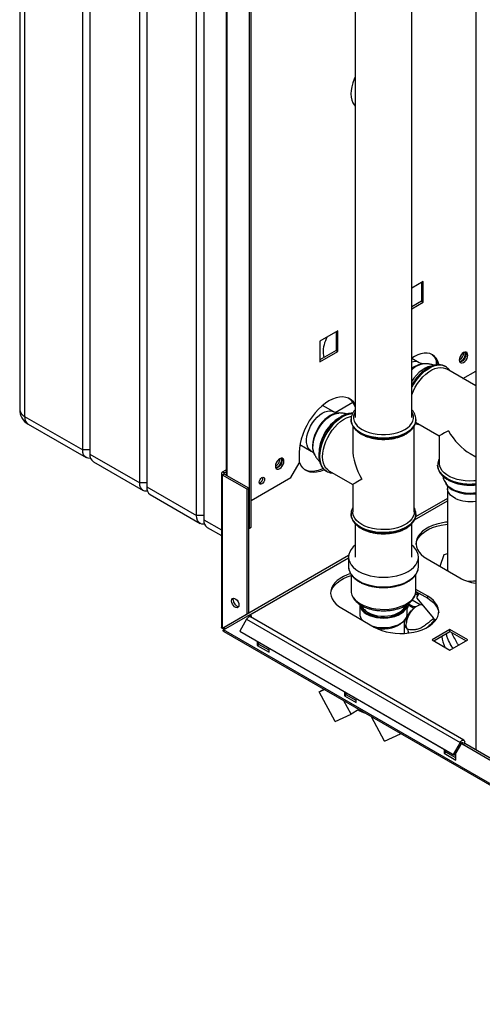
# Paper-space layout 'Blatt3' of a CAD drawing. Units: millimetres. Extents: x 0 to 420, y 0 to 297.
# Drawn here: x 310 to 337, y 63 to 121 of the extents above; entities that cross this region are included whole.
import ezdxf

# ---------------------------------------------------------------- set-up
doc = ezdxf.new("R2010")
doc.units = ezdxf.units.MM

psp = doc.layouts.new('Blatt3')

# ---------------------------------------------------------------- linework, layer by layer
at = {"color": 7, "linetype": 'Continuous', "lineweight": 30}
for p, q in [((309.735, 145.521), (309.735, 98.244)), ((310.028, 145.113), (310.028, 97.835)), ((313.492, 95.835), (313.492, 143.113)), ((313.917, 142.868), (313.917, 95.59)), ((316.886, 93.876), (316.886, 141.154)), ((317.311, 140.909), (317.311, 93.631)), ((336.915, 139.962), (336.915, 77.945)), ((320.281, 91.917), (320.281, 139.194)), ((320.705, 138.949), (320.705, 91.672)), ((323.427, 91.162), (323.427, 132.805)), ((323.533, 91.223), (323.533, 132.867)), ((322.038, 130.954), (322.038, 94.332)), ((329.733, 123.814), (329.733, 97.775)), ((333.103, 97.775), (333.103, 123.814)), ((333.79, 105.885), (333.103, 105.488)), ((333.684, 105.824), (333.684, 104.713)), ((333.79, 104.652), (333.79, 105.885)), ((333.684, 104.713), (333.103, 104.378)), ((333.103, 104.255), (333.79, 104.652)), ((333.684, 104.713), (333.79, 104.652)), ((328.699, 102.946), (327.631, 102.329)), ((328.593, 102.885), (328.593, 101.774)), ((328.699, 101.713), (328.699, 102.946)), ((327.631, 102.329), (327.631, 101.096)), ((328.593, 101.774), (327.631, 101.219)), ((327.631, 101.096), (328.699, 101.713)), ((328.593, 101.774), (328.699, 101.713)), ((333.543, 101.04), (333.103, 101.294)), ((334.564, 101.175), (334.564, 100.908)), ((333.847, 100.975), (333.779, 100.973)), ((335.113, 100.815), (335.107, 100.818)), ((335.136, 100.801), (335.107, 100.818)), ((336.915, 99.659), (335.163, 100.67)), ((336.152, 100.1), (336.915, 100.54)), ((328.529, 98.066), (329.59, 98.679)), ((328.452, 98.101), (327.784, 98.487)), ((329.72, 98.431), (329.72, 98.222)), ((310.028, 97.835), (313.492, 95.835)), ((328.756, 98.036), (328.688, 98.033)), ((329.483, 97.653), (329.483, 97.668)), ((329.483, 97.653), (329.483, 97.646)), ((333.329, 97.492), (334.744, 96.675)), ((333.353, 97.646), (333.352, 97.667)), ((333.353, 97.646), (333.353, 97.653)), ((310.235, 97.378), (313.7, 95.377)), ((329.583, 97.273), (329.583, 95.895)), ((333.253, 92.141), (333.253, 97.268)), ((334.744, 96.675), (334.744, 95.04)), ((313.917, 95.835), (313.492, 95.835)), ((326.439, 96.157), (327.107, 95.771)), ((313.917, 95.59), (316.886, 93.876)), ((314.124, 95.133), (317.094, 93.418)), ((326.397, 95.693), (326.397, 95.04)), ((327.284, 95.6), (327.315, 95.54)), ((336.58, 95.615), (336.915, 95.421)), ((321.822, 94.522), (322.038, 94.646)), ((325.902, 94.183), (326.397, 95.04)), ((328.011, 94.568), (328.017, 94.565)), ((328.167, 94.594), (329.583, 93.776)), ((334.644, 94.924), (334.644, 94.917)), ((334.644, 94.917), (334.645, 94.896)), ((321.755, 94.428), (321.755, 85.254)), ((321.928, 94.461), (321.822, 94.522)), ((321.928, 94.395), (321.822, 94.334)), ((321.822, 85.189), (321.822, 94.334)), ((323.286, 93.489), (321.822, 94.334)), ((321.928, 94.461), (322.038, 94.524)), ((323.392, 93.55), (321.928, 94.395)), ((323.533, 92.815), (325.902, 94.183)), ((317.311, 93.876), (316.886, 93.876)), ((317.311, 93.631), (320.281, 91.917)), ((323.286, 93.489), (323.392, 93.55)), ((323.286, 86.035), (323.286, 93.489)), ((323.392, 86.096), (323.392, 93.55)), ((329.583, 93.776), (329.583, 92.141)), ((335.138, 93.829), (335.175, 93.772)), ((335.234, 93.533), (335.234, 88.685)), ((317.518, 93.173), (320.488, 91.459)), ((320.705, 91.917), (320.281, 91.917)), ((329.483, 92.026), (329.483, 92.041)), ((329.483, 92.026), (329.483, 92.019)), ((329.483, 92.019), (329.483, 91.998)), ((333.353, 92.019), (333.353, 92.026)), ((320.912, 91.214), (321.755, 90.727)), ((323.392, 91.182), (323.427, 91.162)), ((323.427, 91.162), (323.533, 91.223)), ((329.728, 91.442), (329.728, 89.447)), ((333.108, 89.447), (333.108, 91.438)), ((329.333, 89.447), (329.333, 88.875)), ((333.503, 88.875), (333.503, 89.447)), ((334.016, 89.334), (335.961, 88.212)), ((335.005, 89.584), (334.778, 88.894)), ((335.234, 89.631), (335.005, 89.584)), ((329.483, 88.411), (329.483, 87.446)), ((333.353, 87.446), (333.353, 88.413)), ((334.051, 87.109), (333.353, 87.513)), ((333.369, 87.194), (333.325, 87.248)), ((333.35, 87.392), (334.051, 86.987)), ((333.364, 87.384), (333.493, 87.226)), ((333.477, 87.221), (333.369, 87.194)), ((333.41, 86.987), (334.37, 85.818)), ((333.447, 87.257), (333.483, 87.212)), ((334.051, 86.987), (334.051, 87.109)), ((328.925, 86.395), (330.87, 85.272)), ((330.001, 86.63), (330.001, 86.058)), ((332.834, 86.058), (332.834, 86.63)), ((332.907, 86.577), (332.834, 86.39)), ((333.181, 86.491), (332.89, 86.66)), ((333.231, 86.39), (332.907, 86.577)), ((332.96, 86.572), (332.907, 86.577)), ((333.612, 86.603), (333.129, 86.882)), ((333.162, 86.455), (333.181, 86.491)), ((333.311, 86.457), (333.273, 86.436)), ((323.286, 86.035), (321.822, 85.189)), ((321.872, 85.103), (323.336, 85.948)), ((323.392, 86.096), (321.928, 85.251)), ((323.256, 85.741), (322.846, 85.031)), ((323.256, 85.741), (335.984, 78.394)), ((323.392, 86.096), (323.286, 86.035)), ((323.336, 85.948), (323.442, 86.009)), ((323.427, 85.895), (323.336, 85.948)), ((323.427, 85.895), (323.533, 85.956)), ((323.427, 85.895), (323.427, 85.884)), ((323.533, 85.956), (323.442, 86.009)), ((336.214, 78.526), (323.486, 85.874)), ((323.533, 85.956), (323.533, 85.846)), ((321.822, 85.189), (321.928, 85.251)), ((330.134, 85.697), (330.143, 85.701)), ((332.668, 84.898), (332.668, 85.673)), ((332.785, 85.307), (332.668, 85.375)), ((332.804, 85.214), (332.668, 85.293)), ((334.45, 85.679), (334.307, 85.516)), ((360.338, 62.897), (321.872, 85.103)), ((321.895, 85.012), (360.41, 62.777)), ((322.846, 85.031), (335.574, 77.683)), ((322.846, 85.031), (322.921, 84.988)), ((322.921, 84.988), (335.649, 77.64)), ((335.377, 85.123), (334.31, 84.507)), ((334.416, 84.446), (335.377, 85.001)), ((336.445, 84.507), (335.377, 85.123)), ((335.377, 85.001), (335.377, 85.123)), ((335.377, 85.001), (336.339, 84.446)), ((323.887, 84.43), (323.887, 84.181)), ((323.887, 84.181), (323.993, 84.242)), ((323.887, 84.181), (324.594, 83.772)), ((323.993, 84.242), (323.993, 84.369)), ((324.594, 83.895), (323.993, 84.242)), ((324.594, 83.772), (324.594, 84.022)), ((334.31, 84.507), (335.377, 83.891)), ((335.377, 83.891), (336.445, 84.507)), ((327.588, 81.408), (327.863, 81.566)), ((327.588, 81.408), (327.894, 81.549)), ((328.535, 79.648), (327.588, 81.408)), ((329.084, 81.43), (329.084, 81.18)), ((329.084, 81.18), (329.19, 81.241)), ((329.084, 81.18), (329.791, 80.772)), ((329.19, 81.241), (329.19, 81.368)), ((329.791, 80.895), (329.19, 81.241)), ((329.48, 80.085), (329.054, 80.879)), ((329.791, 80.772), (329.791, 81.021)), ((328.535, 79.648), (329.48, 80.085)), ((329.955, 80.359), (329.48, 80.085)), ((331.485, 78.468), (330.7, 79.929)), ((331.485, 78.468), (332.431, 78.906)), ((332.431, 78.906), (332.413, 78.94)), ((332.451, 78.918), (332.431, 78.906)), ((335.984, 78.394), (335.574, 77.683)), ((336.059, 78.35), (335.649, 77.64)), ((336.155, 78.262), (336.155, 78.36)), ((336.155, 78.262), (336.261, 78.323)), ((338.091, 77.144), (336.155, 78.262)), ((336.261, 78.323), (336.261, 78.421)), ((338.151, 77.232), (336.261, 78.323)), ((335.024, 78.001), (335.024, 77.751)), ((335.024, 77.751), (335.13, 77.813)), ((335.024, 77.751), (335.731, 77.343)), ((335.13, 77.813), (335.13, 77.94)), ((335.731, 77.466), (335.13, 77.813)), ((335.574, 77.683), (335.649, 77.64)), ((335.731, 77.343), (335.731, 77.783))]:
    psp.add_line(p, q, dxfattribs=at)
at = {"color": 1, "linetype": 'Continuous', "lineweight": 30}
for p, q in [((322.105, 94.293), (322.105, 130.915)), ((321.928, 94.395), (321.928, 94.461)), ((333.266, 91.673), (335.234, 92.809)), ((335.234, 92.94), (333.327, 91.839)), ((320.705, 91.672), (321.755, 91.066)), ((329.338, 89.536), (323.392, 86.103)), ((323.449, 86.005), (329.333, 89.402)), ((334.297, 85.442), (334.307, 85.516)), ((336.099, 78.392), (336.155, 78.36))]:
    psp.add_line(p, q, dxfattribs=at)
at = {"color": 7, "linetype": 'Continuous', "lineweight": 30, "flags": 128}
for points in [[(329.733, 118.091), (329.669, 117.952), (329.585, 117.724), (329.523, 117.497), (329.486, 117.276), (329.473, 117.066), (329.486, 116.87), (329.523, 116.692), (329.585, 116.537), (329.669, 116.407), (329.733, 116.34)], [(327.814, 101.605), (327.838, 101.442), (327.864, 101.353)], [(334.733, 100.92), (334.724, 100.955), (334.661, 101.135), (334.573, 101.291), (334.462, 101.418), (334.331, 101.515), (334.181, 101.58), (334.016, 101.612), (333.838, 101.611), (333.649, 101.576), (333.454, 101.508), (333.256, 101.408), (333.103, 101.311)], [(336.445, 101.494), (336.433, 101.577), (336.396, 101.638), (336.34, 101.671), (336.269, 101.672), (336.19, 101.641), (336.112, 101.581), (336.041, 101.498), (335.985, 101.401), (335.948, 101.298), (335.936, 101.2), (335.948, 101.116), (335.985, 101.055), (336.041, 101.023), (336.112, 101.022), (336.19, 101.053), (336.269, 101.113), (336.34, 101.195), (336.396, 101.293), (336.433, 101.396), (336.445, 101.494)], [(336.084, 101.163), (336.157, 101.22), (336.221, 101.299), (336.268, 101.392), (336.293, 101.486), (336.293, 101.571), (336.268, 101.637), (336.241, 101.664)], [(336.309, 101.675), (336.327, 101.639), (336.339, 101.555)], [(336.339, 101.555), (336.327, 101.457), (336.29, 101.354), (336.234, 101.257), (336.163, 101.174), (336.084, 101.114), (336.006, 101.083), (335.965, 101.079)], [(333.103, 99.129), (333.196, 99.356), (333.313, 99.583), (333.447, 99.801), (333.597, 100.004), (333.76, 100.19), (333.932, 100.354), (334.11, 100.493), (334.291, 100.605), (334.471, 100.687), (334.647, 100.738), (334.815, 100.756), (334.972, 100.742), (335.114, 100.696), (335.163, 100.67)], [(329.733, 98.562), (329.73, 98.566), (329.62, 98.713), (329.488, 98.831), (329.337, 98.918), (329.169, 98.973), (328.986, 98.995), (328.792, 98.984), (328.588, 98.94), (328.378, 98.863), (328.165, 98.755), (327.952, 98.617), (327.742, 98.451), (327.538, 98.26), (327.343, 98.047), (327.161, 97.814), (326.993, 97.565), (326.842, 97.303), (326.71, 97.033), (326.6, 96.759), (326.512, 96.483), (326.448, 96.211), (326.41, 95.947), (326.397, 95.693)], [(327.787, 95.434), (327.799, 95.65), (327.837, 95.876), (327.899, 96.108), (327.984, 96.342), (328.09, 96.572), (328.216, 96.795), (328.358, 97.006), (328.515, 97.201), (328.683, 97.377), (328.859, 97.529), (329.039, 97.654), (329.22, 97.751), (329.398, 97.818), (329.511, 97.844)], [(313.959, 95.337), (313.929, 95.333), (313.807, 95.338), (313.699, 95.377), (313.612, 95.45), (313.546, 95.554), (313.506, 95.684), (313.492, 95.835)], [(325.485, 95.167), (325.472, 95.25), (325.436, 95.311), (325.38, 95.344), (325.309, 95.345), (325.23, 95.314), (325.152, 95.254), (325.081, 95.171), (325.024, 95.074), (324.988, 94.971), (324.976, 94.873), (324.988, 94.789), (325.024, 94.728), (325.081, 94.695), (325.152, 94.695), (325.23, 94.726), (325.309, 94.785), (325.38, 94.868), (325.436, 94.966), (325.472, 95.069), (325.485, 95.167)], [(325.379, 95.228), (325.366, 95.13), (325.33, 95.027), (325.274, 94.929), (325.203, 94.847), (325.124, 94.787), (325.046, 94.756), (325.005, 94.752)], [(325.124, 94.836), (325.197, 94.893), (325.261, 94.972), (325.308, 95.064), (325.333, 95.159), (325.333, 95.244), (325.308, 95.309), (325.28, 95.337)], [(325.349, 95.348), (325.366, 95.311), (325.379, 95.228)], [(328.167, 94.594), (328.09, 94.646), (327.984, 94.754), (327.899, 94.889), (327.837, 95.05), (327.799, 95.233), (327.787, 95.434)], [(327.9, 94.65), (327.846, 94.625), (327.636, 94.549), (327.432, 94.504), (327.237, 94.493), (327.055, 94.515), (326.887, 94.57), (326.736, 94.657), (326.604, 94.775), (326.493, 94.923), (326.406, 95.097), (326.397, 95.119)], [(327.82, 94.724), (327.74, 94.687), (327.53, 94.61), (327.326, 94.566), (327.131, 94.554), (326.948, 94.576), (326.78, 94.631), (326.757, 94.642)], [(336.915, 93.998), (336.803, 93.988), (336.547, 93.98), (336.292, 93.993), (336.043, 94.027), (335.804, 94.08), (335.58, 94.151), (335.376, 94.24), (335.195, 94.345), (335.04, 94.463), (334.916, 94.592), (334.825, 94.73), (334.767, 94.874), (334.745, 95.021), (334.744, 95.04)], [(324.329, 94.091), (324.317, 94.014), (324.282, 93.934), (324.231, 93.864), (324.17, 93.815), (324.109, 93.794), (324.057, 93.804), (324.023, 93.844), (324.011, 93.907), (324.023, 93.984), (324.057, 94.064), (324.109, 94.134), (324.17, 94.183), (324.231, 94.204), (324.282, 94.194), (324.317, 94.154), (324.329, 94.091)], [(317.353, 93.377), (317.323, 93.373), (317.201, 93.378), (317.094, 93.418), (317.006, 93.491), (316.94, 93.594), (316.9, 93.724), (316.886, 93.876)], [(320.747, 91.418), (320.717, 91.414), (320.595, 91.419), (320.488, 91.459), (320.4, 91.532), (320.334, 91.635), (320.294, 91.765), (320.281, 91.917)], [(330.12, 91.392), (329.952, 91.504), (329.813, 91.628), (329.704, 91.762), (329.63, 91.903), (329.59, 92.049), (329.583, 92.141)], [(333.253, 92.141), (333.239, 92.012), (333.19, 91.867), (333.107, 91.727), (332.99, 91.596), (332.844, 91.475), (332.669, 91.367), (332.47, 91.274), (332.251, 91.197), (332.015, 91.14), (331.768, 91.101), (331.514, 91.083), (331.258, 91.086), (331.005, 91.109), (330.76, 91.152), (330.528, 91.215), (330.313, 91.295), (330.12, 91.392)], [(333.351, 91.98), (333.351, 91.981), (333.353, 92.019)], [(335.234, 91.533), (335.116, 91.52), (334.845, 91.475), (334.586, 91.41), (334.342, 91.327), (334.119, 91.227), (333.919, 91.112), (333.746, 90.983), (333.602, 90.842), (333.49, 90.693), (333.411, 90.536), (333.367, 90.375), (333.358, 90.212), (333.385, 90.049), (333.446, 89.89), (333.542, 89.737), (333.67, 89.591), (333.829, 89.456), (334.016, 89.334)], [(333.36, 90.191), (333.367, 90.252), (333.411, 90.413), (333.49, 90.57), (333.602, 90.72), (333.746, 90.86), (333.919, 90.989), (334.119, 91.104), (334.342, 91.204), (334.586, 91.287), (334.845, 91.352), (335.116, 91.398), (335.234, 91.411)], [(329.728, 90.152), (329.612, 90.049), (329.491, 89.907), (329.404, 89.758), (329.35, 89.604), (329.333, 89.447), (329.35, 89.29), (329.404, 89.135), (329.491, 88.986), (329.612, 88.845), (329.763, 88.714), (329.943, 88.596)], [(329.943, 88.596), (330.148, 88.492), (330.375, 88.404), (330.62, 88.335), (330.878, 88.284), (331.145, 88.253), (331.418, 88.243), (331.69, 88.253), (331.957, 88.284), (332.215, 88.335), (332.46, 88.404), (332.687, 88.492), (332.892, 88.596), (333.072, 88.714), (333.223, 88.845), (333.344, 88.986), (333.431, 89.135), (333.485, 89.29), (333.503, 89.447), (333.485, 89.604), (333.431, 89.758), (333.344, 89.907), (333.223, 90.049), (333.108, 90.152)], [(329.453, 88.458), (329.251, 88.388), (329.028, 88.288), (328.828, 88.172), (328.655, 88.044), (328.511, 87.903), (328.399, 87.753), (328.32, 87.597), (328.276, 87.436), (328.267, 87.273), (328.294, 87.11), (328.355, 86.951), (328.451, 86.798), (328.579, 86.652), (328.738, 86.517), (328.925, 86.395)], [(328.268, 87.252), (328.276, 87.313), (328.32, 87.474), (328.399, 87.631), (328.511, 87.781), (328.655, 87.921), (328.828, 88.05), (329.028, 88.165), (329.251, 88.265), (329.483, 88.345)], [(322.359, 86.838), (322.373, 86.917), (322.411, 86.971), (322.469, 86.994), (322.541, 86.983), (322.617, 86.939), (322.688, 86.868), (322.747, 86.777), (322.785, 86.679), (322.798, 86.585), (322.785, 86.506), (322.747, 86.452), (322.688, 86.429), (322.617, 86.44), (322.541, 86.484), (322.469, 86.556), (322.411, 86.646), (322.373, 86.744), (322.359, 86.838)], [(322.466, 86.899), (322.479, 86.978), (322.486, 86.995)], [(330.87, 85.272), (331.081, 85.165), (331.315, 85.073), (331.567, 84.999), (331.833, 84.944), (332.109, 84.908), (332.39, 84.893), (332.672, 84.898), (332.951, 84.923), (333.223, 84.969), (333.482, 85.034), (333.725, 85.117), (333.948, 85.217), (334.148, 85.332), (334.321, 85.461), (334.465, 85.601), (334.577, 85.751), (334.656, 85.908), (334.701, 86.069), (334.709, 86.232), (334.683, 86.394), (334.621, 86.553), (334.525, 86.707), (334.397, 86.852), (334.238, 86.987), (334.051, 87.109)], [(333.537, 87.284), (333.523, 87.265), (333.454, 87.168), (333.412, 87.086), (333.398, 87.024), (333.41, 86.987)], [(334.051, 86.987), (334.238, 86.865), (334.397, 86.73), (334.525, 86.584), (334.621, 86.431), (334.683, 86.272), (334.708, 86.13)], [(330.416, 86.051), (330.59, 85.966), (330.785, 85.898), (330.996, 85.849), (331.219, 85.82), (331.446, 85.812), (331.673, 85.825), (331.893, 85.859), (332.101, 85.913), (332.291, 85.986), (332.459, 86.075), (332.599, 86.179), (332.709, 86.294), (332.786, 86.418), (332.827, 86.547), (332.834, 86.63)], [(332.84, 85.14), (332.795, 85.256), (332.777, 85.395), (332.786, 85.551), (332.821, 85.717), (332.881, 85.886), (332.963, 86.051), (333.065, 86.205), (333.182, 86.341), (333.308, 86.454), (333.438, 86.539), (333.568, 86.593), (333.691, 86.612), (333.718, 86.611)], [(330.767, 85.332), (330.785, 85.327), (330.996, 85.277), (331.219, 85.248), (331.446, 85.241), (331.673, 85.254), (331.893, 85.288), (332.101, 85.342), (332.291, 85.414), (332.459, 85.504), (332.599, 85.607), (332.709, 85.723), (332.786, 85.846), (332.827, 85.976), (332.834, 86.058)], [(330.959, 85.223), (331.077, 85.2), (331.285, 85.177), (331.497, 85.175), (331.707, 85.193), (331.908, 85.231), (332.095, 85.289), (332.263, 85.363), (332.407, 85.453), (332.489, 85.523)], [(335.984, 78.394), (336.022, 78.448), (336.067, 78.493), (336.115, 78.523), (336.161, 78.537), (336.202, 78.532), (336.234, 78.51), (336.254, 78.471), (336.261, 78.421)], [(336.059, 78.35), (336.072, 78.369), (336.088, 78.385), (336.104, 78.395), (336.12, 78.4), (336.134, 78.398), (336.146, 78.391), (336.153, 78.377), (336.155, 78.36)]]:
    psp.add_lwpolyline(points, dxfattribs=at)
at = {"color": 1, "linetype": 'Continuous', "lineweight": 30, "flags": 128}
for points in [[(335.107, 100.818), (335.074, 100.836), (334.929, 100.889), (334.769, 100.909), (334.598, 100.896), (334.418, 100.85), (334.233, 100.773), (334.047, 100.665), (333.862, 100.529), (333.682, 100.367), (333.51, 100.182), (333.351, 99.978), (333.206, 99.758), (333.103, 99.574)], [(333.103, 99.559), (333.212, 99.755), (333.357, 99.974), (333.516, 100.178), (333.688, 100.363), (333.868, 100.525), (334.053, 100.661), (334.239, 100.769), (334.424, 100.847), (334.604, 100.892), (334.775, 100.905), (334.935, 100.885), (335.08, 100.833), (335.114, 100.815)], [(334.284, 100.839), (334.237, 100.832), (334.068, 100.785), (333.896, 100.707), (333.722, 100.599), (333.551, 100.464), (333.386, 100.304), (333.232, 100.122), (333.103, 99.942)], [(327.107, 95.771), (327.087, 95.784), (326.989, 95.869), (326.913, 95.984), (326.86, 96.124), (326.833, 96.287), (326.831, 96.467), (326.855, 96.66), (326.904, 96.861), (326.978, 97.064), (327.073, 97.263), (327.187, 97.453), (327.318, 97.63), (327.461, 97.787), (327.613, 97.921), (327.769, 98.028), (327.926, 98.106), (328.078, 98.151), (328.223, 98.164), (328.355, 98.143), (328.451, 98.101)], [(329.733, 98.116), (329.673, 97.995), (329.637, 97.849), (329.637, 97.702), (329.673, 97.556), (329.745, 97.415), (329.851, 97.282), (329.989, 97.158), (330.155, 97.047), (330.348, 96.951), (330.562, 96.871), (330.794, 96.81), (331.038, 96.769), (331.29, 96.748), (331.545, 96.748), (331.797, 96.769), (332.041, 96.81), (332.273, 96.871), (332.487, 96.951), (332.68, 97.047), (332.846, 97.158), (332.984, 97.282), (333.09, 97.415), (333.162, 97.556), (333.198, 97.702), (333.198, 97.849), (333.162, 97.995), (333.103, 98.116)], [(328.688, 98.033), (328.555, 98.016), (328.397, 97.966), (328.236, 97.886), (328.074, 97.777), (327.917, 97.642), (327.767, 97.485), (327.628, 97.308), (327.504, 97.116), (327.397, 96.914), (327.31, 96.706), (327.245, 96.498), (327.203, 96.293), (327.186, 96.097), (327.193, 95.914), (327.225, 95.749), (327.281, 95.606), (327.284, 95.6)], [(327.384, 96.782), (327.484, 96.993), (327.603, 97.195), (327.738, 97.385), (327.886, 97.557), (328.044, 97.707), (328.208, 97.832), (328.375, 97.93), (328.539, 97.997), (328.698, 98.032), (328.752, 98.036)], [(329.573, 98.011), (329.436, 97.998), (329.256, 97.952), (329.071, 97.874), (328.885, 97.767), (328.7, 97.63), (328.52, 97.468), (328.349, 97.284), (328.189, 97.08), (328.044, 96.86), (327.917, 96.629), (327.809, 96.39), (327.723, 96.149), (327.66, 95.91), (327.622, 95.677), (327.61, 95.454)], [(328.016, 94.565), (327.923, 94.631), (327.815, 94.745), (327.729, 94.887), (327.667, 95.054), (327.629, 95.243), (327.616, 95.451), (327.629, 95.673), (327.667, 95.906), (327.729, 96.146), (327.815, 96.387), (327.923, 96.625), (328.05, 96.856), (328.195, 97.076), (328.355, 97.28), (328.526, 97.465), (328.706, 97.627), (328.891, 97.763), (329.077, 97.871), (329.262, 97.948), (329.442, 97.994), (329.571, 98.007)], [(333.352, 97.644), (333.351, 97.615), (333.324, 97.463), (333.262, 97.315), (333.165, 97.173), (333.036, 97.04), (332.876, 96.919), (332.689, 96.811), (332.479, 96.719), (332.249, 96.644), (332.003, 96.588), (331.746, 96.552), (331.484, 96.537), (331.22, 96.542), (330.959, 96.568), (330.708, 96.614), (330.469, 96.679), (330.248, 96.763), (330.049, 96.863), (329.876, 96.978), (329.731, 97.106), (329.617, 97.243), (329.538, 97.389), (329.493, 97.539), (329.483, 97.653)], [(329.483, 97.646), (329.493, 97.532), (329.538, 97.382), (329.617, 97.236), (329.731, 97.099), (329.876, 96.971), (330.049, 96.856)], [(330.049, 96.856), (330.248, 96.756), (330.469, 96.672), (330.708, 96.607), (330.959, 96.561), (331.22, 96.535), (331.484, 96.53), (331.746, 96.545), (332.003, 96.581), (332.249, 96.637), (332.479, 96.712), (332.689, 96.804), (332.876, 96.912), (333.036, 97.033), (333.165, 97.166), (333.262, 97.308), (333.324, 97.456), (333.351, 97.608), (333.353, 97.646)], [(327.313, 95.545), (327.28, 95.617), (327.235, 95.775), (327.215, 95.954), (327.22, 96.149), (327.251, 96.355), (327.306, 96.568), (327.384, 96.782)], [(327.61, 95.454), (327.622, 95.247), (327.66, 95.057), (327.723, 94.89), (327.809, 94.748), (327.917, 94.634), (328.011, 94.568)], [(335.211, 94.134), (335.038, 94.249), (334.893, 94.377), (334.779, 94.514), (334.699, 94.66), (334.655, 94.81), (334.644, 94.933)], [(334.645, 94.896), (334.655, 94.803), (334.699, 94.653), (334.779, 94.507), (334.893, 94.37), (335.038, 94.242), (335.211, 94.127), (335.41, 94.027), (335.631, 93.943), (335.87, 93.878), (336.121, 93.832), (336.382, 93.806), (336.645, 93.801), (336.908, 93.816), (336.915, 93.817)], [(336.915, 93.269), (336.781, 93.255), (336.546, 93.247), (336.313, 93.261), (336.085, 93.294), (335.869, 93.348), (335.67, 93.42), (335.492, 93.508), (335.34, 93.611), (335.216, 93.727), (335.139, 93.828)], [(335.702, 92.945), (335.546, 93.036), (335.418, 93.141), (335.322, 93.257), (335.261, 93.38), (335.235, 93.507), (335.234, 93.533)], [(333.352, 92.017), (333.351, 91.988), (333.324, 91.836), (333.262, 91.688), (333.165, 91.546), (333.036, 91.413), (332.876, 91.292), (332.689, 91.184), (332.479, 91.092), (332.249, 91.017), (332.003, 90.961), (331.746, 90.925), (331.484, 90.909), (331.22, 90.915), (330.959, 90.941), (330.708, 90.987), (330.469, 91.052), (330.248, 91.136), (330.049, 91.236), (329.876, 91.351), (329.731, 91.478), (329.617, 91.616), (329.538, 91.761), (329.493, 91.912), (329.483, 92.026)], [(329.483, 91.998), (329.493, 91.905), (329.538, 91.754), (329.617, 91.609), (329.731, 91.471), (329.876, 91.344), (330.049, 91.229), (330.248, 91.129), (330.469, 91.045), (330.708, 90.98), (330.959, 90.934), (331.22, 90.908), (331.484, 90.902), (331.746, 90.918), (332.003, 90.954), (332.249, 91.01), (332.479, 91.085), (332.689, 91.177), (332.876, 91.285), (333.036, 91.406), (333.165, 91.539), (333.262, 91.681), (333.324, 91.829), (333.351, 91.98)], [(329.333, 88.875), (329.35, 88.718), (329.404, 88.564), (329.491, 88.415), (329.612, 88.273), (329.763, 88.142), (329.943, 88.024)], [(329.943, 88.024), (330.148, 87.92), (330.375, 87.833), (330.62, 87.763), (330.878, 87.713), (331.145, 87.682), (331.418, 87.672), (331.69, 87.682), (331.957, 87.713), (332.215, 87.763), (332.46, 87.833), (332.687, 87.92), (332.892, 88.024), (333.072, 88.142), (333.223, 88.273), (333.344, 88.415), (333.431, 88.564), (333.485, 88.718), (333.503, 88.875)], [(329.483, 87.446), (329.493, 87.332), (329.538, 87.182), (329.617, 87.036), (329.731, 86.899), (329.876, 86.771), (330.049, 86.656)], [(330.049, 86.656), (330.248, 86.556), (330.469, 86.473), (330.708, 86.407), (330.959, 86.361), (331.22, 86.335), (331.484, 86.33), (331.746, 86.345), (332.003, 86.382), (332.249, 86.437), (332.479, 86.512), (332.689, 86.604), (332.876, 86.712), (333.036, 86.834), (333.165, 86.966), (333.262, 87.108), (333.324, 87.256), (333.351, 87.408), (333.353, 87.446)], [(330.367, 86.228), (330.498, 86.14), (330.662, 86.06), (330.847, 85.996), (331.047, 85.951), (331.257, 85.926), (331.471, 85.921), (331.684, 85.936), (331.89, 85.971), (332.083, 86.026), (332.258, 86.098), (332.41, 86.185), (332.481, 86.239)]]:
    psp.add_lwpolyline(points, dxfattribs=at)
at = {"color": 7, "linetype": 'Continuous', "lineweight": 30}
for centre, radius, start, end in [((329.707, 101.641), 1.893, 150.30994, 181.08867), ((335.77, 101.59), 0.419, 293.37626, 6.62912), ((333.68, 100.777), 0.971, 8.86582, 52.0721), ((335.997, 101.279), 0.145, 247.40344, 307.12284), ((328.765, 98.082), 1.017, 18.06833, 54.19445), ((310.735, 98.244), 1, 180, 240.00269), ((314.392, 95.53), 0.48, 172.74417, 235.94365), ((324.809, 95.263), 0.419, 293.37626, 6.62912), ((325.037, 94.952), 0.145, 247.40344, 307.12284), ((321.858, 94.428), 0.1, 110.78342, 249.21658), ((321.941, 94.428), 0.0349, 110.78342, 249.21658), ((323.92, 94.143), 0.301, 288.84235, 11.16303), ((317.786, 93.57), 0.48, 172.74417, 235.94365), ((321.181, 91.611), 0.48, 172.74417, 235.94365), ((335.688, 88.801), 0.468, 165.5979, 203.05439), ((337.363, 90.746), 2.897, 241.03728, 261.10161), ((336.579, 90.35), 2.334, 264.78254, 278.28174), ((322.877, 86.889), 0.412, 178.59153, 255.99088), ((330.717, 86.706), 0.72, 186.06251, 245.25763), ((330.774, 86.77), 0.677, 200.75794, 233.09747), ((332.092, 86.748), 0.641, 307.39655, 340.33581), ((323.5, 85.621), 0.273, 105.56155, 153.79313), ((323.443, 85.796), 0.0886, 61.20089, 100.24533), ((330.582, 86.082), 0.581, 182.32191, 223.39331), ((331.423, 87.871), 2.03, 239.32291, 296.67378), ((333.802, 85.557), 1.018, 138.41658, 180.6709), ((322.21, 85.356), 0.393, 202.69647, 217.29634), ((322.054, 85.265), 0.126, 186.66862, 233.31251), ((330.88, 81.85), 1.798, 237.46234, 252.66127)]:
    psp.add_arc(centre, radius, start, end, dxfattribs=at)
at = {"color": 1, "linetype": 'Continuous', "lineweight": 30}
for centre, radius, start, end in [((333.283, 100.54), 0.564, 62.50319, 108.62861), ((333.982, 99.742), 1.241, 96.43484, 135.15559), ((333.909, 99.787), 1.193, 96.22653, 132.53721), ((310.235, 98.294), 0.503, 185.6948, 245.62534), ((310.518, 97.781), 0.493, 173.70115, 234.98667), ((330.196, 95.545), 2.629, 124.97158, 158.03489), ((329.706, 95.656), 2.135, 155.86306, 180.15552), ((336.569, 96.758), 2.955, 242.63868, 276.72698), ((336.019, 94.348), 1.023, 214.31457, 245.98717), ((336.582, 95.582), 2.379, 245.70419, 278.05528), ((336.578, 94.862), 2.108, 245.43386, 279.21487), ((330.718, 86.695), 0.658, 190.5137, 239.90466), ((332.031, 86.748), 0.754, 293.75066, 346.29761), ((336.977, 84.939), 2.098, 185.98989, 204.47359)]:
    psp.add_arc(centre, radius, start, end, dxfattribs=at)
at = {"color": 7, "linetype": 'Continuous', "lineweight": 30}
for centre, major_axis, ratio, start_param, end_param in [((336.579, 97.734), (1.835, 1.059), 0.00007, 2.356154, 3.141633), ((336.579, 97.734), (-1.298, 2.247), 0.577335, 1.570756, 2.356235), ((331.418, 94.836), (-1.298, 2.247), 0.577335, 0.785358, 1.570756), ((331.418, 94.836), (1.835, 1.059), 0.00007, 2.356154, 3.141552)]:
    psp.add_ellipse(centre, major_axis=major_axis, ratio=ratio, start_param=start_param, end_param=end_param, dxfattribs=at)
for points, knots in [([(333.776, 100.973), (333.769, 100.973), (333.75, 100.972), (333.686, 100.981), (333.609, 101.003), (333.562, 101.032), (333.544, 101.043)], [0, 0, 0, 0, 0.193186, 0.47978, 0.802379, 1, 1, 1, 1]), ([(335.139, 100.796), (335.129, 100.803), (335.078, 100.842), (334.969, 100.884), (334.817, 100.92), (334.655, 100.925), (334.484, 100.902), (334.308, 100.85), (334.128, 100.769), (333.948, 100.661), (333.772, 100.528), (333.601, 100.373), (333.44, 100.198), (333.29, 100.005), (333.177, 99.839), (333.12, 99.734), (333.103, 99.702)], [0, 0, 0, 0, 0.018286, 0.093647, 0.168791, 0.244654, 0.321975, 0.400861, 0.480907, 0.561555, 0.642344, 0.723034, 0.803575, 0.883987, 0.964316, 1, 1, 1, 1]), ([(334.436, 100.883), (334.408, 100.894), (334.315, 100.93), (334.147, 100.962), (333.974, 100.981), (333.871, 100.974), (333.838, 100.972)], [0, 0, 0, 0, 0.143544, 0.493922, 0.837336, 1, 1, 1, 1]), ([(335.385, 100.542), (335.374, 100.563), (335.335, 100.632), (335.243, 100.722), (335.162, 100.793), (335.114, 100.814), (335.114, 100.814)], [0, 0, 0, 0, 0.173073, 0.590135, 0.997636, 1, 1, 1, 1]), ([(328.686, 98.034), (328.676, 98.034), (328.654, 98.033), (328.584, 98.045), (328.509, 98.068), (328.467, 98.095), (328.454, 98.103)], [0, 0, 0, 0, 0.228553, 0.521016, 0.85149, 1, 1, 1, 1]), ([(329.733, 98.235), (329.716, 98.219), (329.657, 98.158), (329.583, 98.042), (329.516, 97.89), (329.484, 97.764), (329.486, 97.691), (329.487, 97.671)], [0, 0, 0, 0, 0.100206, 0.371423, 0.637865, 0.898115, 1, 1, 1, 1]), ([(333.35, 97.642), (333.351, 97.651), (333.357, 97.711), (333.337, 97.822), (333.289, 97.971), (333.212, 98.112), (333.138, 98.197), (333.103, 98.239)], [0, 0, 0, 0, 0.0410552, 0.2816673, 0.5218635, 0.7646985, 1, 1, 1, 1]), ([(329.577, 98.019), (329.549, 98.021), (329.467, 98.026), (329.322, 98.003), (329.146, 97.952), (328.966, 97.871), (328.786, 97.763), (328.61, 97.63), (328.439, 97.475), (328.278, 97.299), (328.128, 97.107), (327.991, 96.901), (327.871, 96.685), (327.768, 96.462), (327.684, 96.235), (327.621, 96.008), (327.581, 95.784), (327.567, 95.621), (327.566, 95.533), (327.566, 95.516)], [0, 0, 0, 0, 0.03138, 0.09259, 0.155039, 0.218407, 0.282251, 0.346207, 0.410083, 0.473843, 0.5375, 0.601091, 0.664662, 0.728258, 0.791918, 0.855694, 0.919635, 0.983781, 1, 1, 1, 1]), ([(329.244, 97.976), (329.222, 97.983), (329.133, 98.012), (328.971, 98.032), (328.826, 98.043), (328.752, 98.036), (328.748, 98.035)], [0, 0, 0, 0, 0.13783, 0.558341, 0.971028, 1, 1, 1, 1]), ([(329.488, 97.691), (329.486, 97.671), (329.478, 97.6), (329.498, 97.477), (329.546, 97.328), (329.626, 97.185), (329.734, 97.05), (329.869, 96.927), (329.99, 96.841), (330.063, 96.798), (330.08, 96.787)], [0, 0, 0, 0, 0.058102, 0.204919, 0.351483, 0.499657, 0.650759, 0.804865, 0.954728, 1, 1, 1, 1]), ([(330.08, 96.787), (330.113, 96.769), (330.207, 96.717), (330.378, 96.643), (330.596, 96.571), (330.827, 96.517), (331.068, 96.481), (331.314, 96.464), (331.561, 96.466), (331.807, 96.486), (332.046, 96.525), (332.276, 96.582), (332.492, 96.656), (332.691, 96.748), (332.87, 96.855), (333.025, 96.976), (333.154, 97.111), (333.253, 97.256), (333.319, 97.409), (333.353, 97.549), (333.35, 97.636), (333.349, 97.67)], [0, 0, 0, 0, 0.029378, 0.084685, 0.139915, 0.195045, 0.250083, 0.30506, 0.360014, 0.414988, 0.470011, 0.52513, 0.580387, 0.635818, 0.691437, 0.747197, 0.802862, 0.858039, 0.912244, 0.96519, 1, 1, 1, 1]), ([(333.313, 97.406), (333.334, 97.398), (333.402, 97.372), (333.485, 97.359), (333.547, 97.361), (333.554, 97.362)], [0, 0, 0, 0, 0.274075, 0.909475, 1, 1, 1, 1]), ([(327.105, 95.769), (327.127, 95.757), (327.179, 95.727), (327.236, 95.67), (327.272, 95.622), (327.279, 95.608), (327.281, 95.604)], [0, 0, 0, 0, 0.231463, 0.563264, 0.847362, 1, 1, 1, 1]), ([(327.312, 95.552), (327.32, 95.535), (327.357, 95.455), (327.449, 95.326), (327.542, 95.206), (327.603, 95.153), (327.612, 95.145)], [0, 0, 0, 0, 0.107168, 0.520853, 0.934618, 1, 1, 1, 1]), ([(327.566, 95.516), (327.566, 95.479), (327.568, 95.373), (327.59, 95.207), (327.64, 95.026), (327.713, 94.865), (327.81, 94.729), (327.912, 94.628), (327.987, 94.586), (328.016, 94.569)], [0, 0, 0, 0, 0.0873, 0.252404, 0.417536, 0.58137, 0.742469, 0.899868, 1, 1, 1, 1]), ([(334.744, 95.296), (334.73, 95.27), (334.689, 95.196), (334.654, 95.074), (334.649, 94.978), (334.647, 94.935)], [0, 0, 0, 0, 0.2241043, 0.6520806, 1, 1, 1, 1]), ([(328.016, 94.565), (328.062, 94.543), (328.153, 94.497), (328.281, 94.466), (328.362, 94.466), (328.389, 94.465)], [0, 0, 0, 0, 0.397605, 0.796414, 1, 1, 1, 1]), ([(334.648, 94.893), (334.648, 94.876), (334.646, 94.808), (334.676, 94.69), (334.735, 94.543), (334.827, 94.403), (334.946, 94.271), (335.093, 94.15), (335.265, 94.041), (335.459, 93.947), (335.671, 93.869), (335.898, 93.807), (336.135, 93.764), (336.38, 93.739), (336.627, 93.735), (336.807, 93.741), (336.901, 93.754), (336.915, 93.756)], [0, 0, 0, 0, 0.02336, 0.093779, 0.164364, 0.236037, 0.309199, 0.383681, 0.458985, 0.534627, 0.61025, 0.685745, 0.761106, 0.836365, 0.911571, 0.986782, 1, 1, 1, 1]), ([(334.948, 94.276), (334.959, 94.234), (334.986, 94.124), (335.052, 93.973), (335.116, 93.871), (335.142, 93.828)], [0, 0, 0, 0, 0.263958, 0.691943, 1, 1, 1, 1]), ([(335.176, 93.768), (335.178, 93.766), (335.184, 93.757), (335.206, 93.709), (335.23, 93.63), (335.232, 93.565), (335.233, 93.532)], [0, 0, 0, 0, 0.112176, 0.388313, 0.696313, 1, 1, 1, 1]), ([(329.583, 92.404), (329.56, 92.357), (329.514, 92.26), (329.485, 92.137), (329.486, 92.064), (329.487, 92.043)], [0, 0, 0, 0, 0.4090744, 0.8337461, 1, 1, 1, 1]), ([(333.35, 92.015), (333.351, 92.024), (333.357, 92.084), (333.336, 92.194), (333.302, 92.315), (333.264, 92.38), (333.253, 92.399)], [0, 0, 0, 0, 0.066336, 0.455114, 0.84322, 1, 1, 1, 1]), ([(329.486, 91.994), (329.486, 91.978), (329.484, 91.909), (329.514, 91.791), (329.574, 91.645), (329.665, 91.505), (329.784, 91.373), (329.931, 91.252), (330.103, 91.143), (330.297, 91.049), (330.509, 90.97), (330.736, 90.909), (330.973, 90.866), (331.218, 90.841), (331.465, 90.836), (331.712, 90.849), (331.954, 90.88), (332.188, 90.93), (332.409, 90.998), (332.615, 91.083), (332.803, 91.184), (332.968, 91.3), (333.107, 91.43), (333.219, 91.572), (333.297, 91.722), (333.341, 91.857), (333.346, 91.942), (333.347, 91.974)], [0, 0, 0, 0, 0.01309, 0.05255, 0.092104, 0.132266, 0.173264, 0.215001, 0.257199, 0.299586, 0.341962, 0.384267, 0.426496, 0.468668, 0.510811, 0.552957, 0.595131, 0.637364, 0.679691, 0.722142, 0.764736, 0.80746, 0.850203, 0.892702, 0.934599, 0.97558, 1, 1, 1, 1]), ([(329.336, 88.891), (329.335, 88.872), (329.33, 88.801), (329.354, 88.679), (329.407, 88.528), (329.493, 88.384), (329.607, 88.246), (329.747, 88.12), (329.871, 88.033), (329.947, 87.989), (329.964, 87.978)], [0, 0, 0, 0, 0.0547898, 0.2033469, 0.3519668, 0.5019499, 0.6539729, 0.80785, 0.9557516, 1, 1, 1, 1]), ([(329.964, 87.978), (329.997, 87.96), (330.093, 87.907), (330.268, 87.83), (330.492, 87.754), (330.729, 87.695), (330.977, 87.654), (331.231, 87.631), (331.489, 87.627), (331.744, 87.641), (331.996, 87.674), (332.238, 87.725), (332.469, 87.793), (332.683, 87.878), (332.88, 87.979), (333.054, 88.093), (333.204, 88.221), (333.325, 88.36), (333.418, 88.508), (333.477, 88.662), (333.503, 88.783), (333.5, 88.851), (333.499, 88.867)], [0, 0, 0, 0, 0.028191, 0.081518, 0.134804, 0.18803, 0.2412, 0.294329, 0.347439, 0.400553, 0.453687, 0.506865, 0.560109, 0.613443, 0.66688, 0.720418, 0.774008, 0.827491, 0.880623, 0.933116, 0.984813, 1, 1, 1, 1]), ([(329.486, 87.456), (329.485, 87.438), (329.48, 87.369), (329.504, 87.247), (329.558, 87.096), (329.642, 86.952), (329.755, 86.817), (329.893, 86.693), (330.011, 86.611), (330.08, 86.571), (330.091, 86.565)], [0, 0, 0, 0, 0.049741, 0.199197, 0.348569, 0.500117, 0.655346, 0.814385, 0.970112, 1, 1, 1, 1]), ([(330.091, 86.565), (330.124, 86.546), (330.219, 86.494), (330.391, 86.419), (330.611, 86.348), (330.843, 86.294), (331.084, 86.259), (331.33, 86.243), (331.578, 86.245), (331.823, 86.267), (332.062, 86.308), (332.291, 86.367), (332.506, 86.444), (332.705, 86.538), (332.883, 86.649), (333.038, 86.774), (333.165, 86.914), (333.262, 87.065), (333.325, 87.222), (333.354, 87.358), (333.35, 87.438), (333.348, 87.465)], [0, 0, 0, 0, 0.029834, 0.085725, 0.14151, 0.197166, 0.252702, 0.308159, 0.36359, 0.419051, 0.474587, 0.530258, 0.586126, 0.642237, 0.698599, 0.755116, 0.811415, 0.866944, 0.921119, 0.973726, 1, 1, 1, 1]), ([(333.369, 87.194), (333.384, 87.209), (333.412, 87.236), (333.427, 87.279), (333.434, 87.299)], [0, 0, 0, 0, 0.5489564, 1, 1, 1, 1]), ([(333.181, 86.491), (333.219, 86.49), (333.288, 86.489), (333.346, 86.495), (333.372, 86.497)], [0, 0, 0, 0, 0.54501, 1, 1, 1, 1]), ([(332.779, 85.566), (332.776, 85.592), (332.768, 85.662), (332.749, 85.739), (332.736, 85.788)], [0, 0, 0, 0, 0.367571, 1, 1, 1, 1]), ([(332.809, 85.918), (332.822, 85.932), (332.875, 85.992), (332.949, 86.109), (333.017, 86.209), (333.05, 86.257)], [0, 0, 0, 0, 0.133777, 0.574239, 1, 1, 1, 1]), ([(334.371, 85.817), (334.389, 85.786), (334.423, 85.731), (334.414, 85.662), (334.417, 85.659), (334.418, 85.658)], [0, 0, 0, 0, 0.456895, 0.830718, 1, 1, 1, 1]), ([(321.822, 85.189), (321.806, 85.197), (321.774, 85.211), (321.754, 85.236), (321.757, 85.251), (321.758, 85.254)], [0, 0, 0, 0, 0.418371, 0.856188, 1, 1, 1, 1]), ([(332.84, 85.14), (332.859, 85.099), (332.887, 85.037), (332.88, 84.949), (332.877, 84.918)], [0, 0, 0, 0, 0.6503973, 1, 1, 1, 1]), ([(321.895, 85.012), (321.894, 85.012), (321.891, 85.014), (321.887, 85.018), (321.882, 85.023), (321.879, 85.028), (321.876, 85.033), (321.873, 85.041), (321.87, 85.051), (321.869, 85.061), (321.869, 85.072), (321.869, 85.085), (321.871, 85.097), (321.872, 85.103)], [0, 0, 0, 0, 0.017552, 0.12696, 0.237955, 0.29372, 0.347429, 0.45529, 0.564699, 0.675693, 0.731458, 0.865189, 1, 1, 1, 1])]:
    psp.add_open_spline(points, degree=3, knots=knots, dxfattribs=at)
at = {"color": 1, "linetype": 'Continuous', "lineweight": 30}
for points, knots in [([(334.397, 85.761), (334.392, 85.759), (334.348, 85.734), (334.266, 85.669), (334.15, 85.579), (334.035, 85.486), (333.92, 85.395), (333.805, 85.312), (333.649, 85.217), (333.458, 85.14), (333.267, 85.106), (333.109, 85.103), (332.972, 85.113), (332.886, 85.13), (332.84, 85.14)], [0, 0, 0, 0, 0.0073983, 0.0710686, 0.13014, 0.1938626, 0.2564831, 0.3224395, 0.3909063, 0.5347199, 0.6861775, 0.7855551, 0.8842469, 1, 1, 1, 1]), ([(334.536, 85.701), (334.535, 85.701), (334.515, 85.706), (334.482, 85.724), (334.434, 85.754), (334.397, 85.786), (334.378, 85.81), (334.371, 85.818)], [0, 0, 0, 0, 0.012638, 0.292062, 0.542794, 0.82884, 1, 1, 1, 1]), ([(334.307, 85.516), (334.232, 85.448), (334.145, 85.369), (334.067, 85.298), (334.056, 85.288)], [0, 0, 0, 0, 0.858683, 1, 1, 1, 1]), ([(335.573, 84.004), (335.553, 84.03), (335.442, 84.175), (335.326, 84.409), (335.213, 84.676), (335.173, 84.807), (335.153, 84.872)], [0, 0, 0, 0, 0.102704, 0.566934, 0.785798, 1, 1, 1, 1]), ([(335.66, 84.589), (335.603, 84.698), (335.544, 84.811), (335.498, 84.927), (335.496, 84.932)], [0, 0, 0, 0, 0.9551781, 1, 1, 1, 1]), ([(335.887, 84.185), (335.869, 84.214), (335.789, 84.344), (335.716, 84.482), (335.66, 84.589)], [0, 0, 0, 0, 0.227984, 1, 1, 1, 1])]:
    psp.add_open_spline(points, degree=3, knots=knots, dxfattribs=at)

doc.saveas('drawing.dxf')
